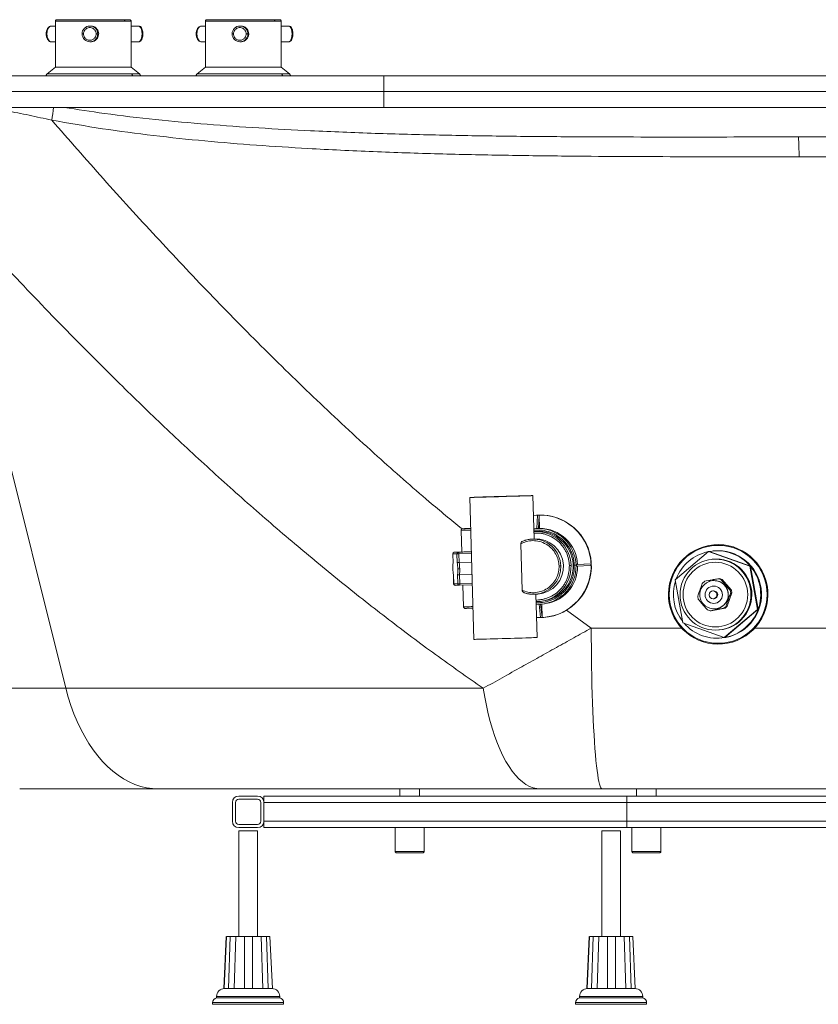
# Paper-space layout 'Trasera' of a CAD drawing. Units: millimetres. Extents: x -335 to 1555, y 101 to 908.
# Drawn here: x 0 to 506, y 104 to 728 of the extents above; entities that cross this region are included whole.
import ezdxf

# ---------------------------------------------------------------- set-up
doc = ezdxf.new("R2010")
doc.units = ezdxf.units.MM

psp = doc.layouts.new('Trasera')

# ---------------------------------------------------------------- linework, layer by layer
at = {"color": 7, "linetype": 'Continuous', "lineweight": 15}
for p, q in [((22.18, 726.75), (22.18, 697.75)), ((70.18, 697.75), (70.18, 726.75)), ((117.25, 726.75), (117.25, 697.75)), ((165.25, 697.75), (165.25, 726.75)), ((22.18, 723.75), (19.58, 723.75)), ((44.6, 723.75), (44.07, 723.75)), ((74.89, 723.75), (70.18, 723.75)), ((117.25, 723.75), (114.65, 723.75)), ((139.67, 723.75), (139.14, 723.75)), ((169.96, 723.75), (165.25, 723.75)), ((19.58, 713.75), (22.18, 713.75)), ((44.07, 713.75), (44.6, 713.75)), ((70.18, 713.75), (74.89, 713.75)), ((114.65, 713.75), (117.25, 713.75)), ((139.14, 713.75), (139.67, 713.75)), ((165.25, 713.75), (169.96, 713.75)), ((22.18, 697.75), (16.9, 693.35)), ((22.18, 697.75), (66.13, 697.75)), ((66.13, 697.75), (70.18, 697.75)), ((75.46, 693.35), (70.18, 697.75)), ((117.25, 697.75), (111.97, 693.35)), ((117.25, 697.75), (161.2, 697.75)), ((161.2, 697.75), (165.25, 697.75)), ((170.53, 693.35), (165.25, 697.75)), ((-195.59, 692.17), (230.32, 692.17)), ((230.32, 682.17), (230.32, 692.17)), ((230.32, 692.17), (563.87, 692.17)), ((230.32, 682.17), (230.32, 672.17)), ((990.32, 682.17), (230.32, 682.17)), ((230.32, 672.17), (-334.68, 672.17)), ((990.32, 672.17), (230.32, 672.17)), ((28.86, 303.96), (-48.76, 614.18)), ((284.78, 424.92), (287.41, 334.96)), ((325.56, 398.6), (324.76, 426.09)), ((327.33, 413.76), (327.11, 413.74)), ((327.72, 413.71), (327.27, 405.24)), ((328.72, 413.74), (327.72, 413.71)), ((328.72, 413.74), (328.27, 405.27)), ((328.72, 413.74), (328.96, 405.31)), ((279.34, 404.06), (279.75, 390.32)), ((284.82, 405.23), (285.35, 405.25)), ((326.66, 403.44), (325.43, 403.36)), ((325.61, 403.32), (325.43, 403.3)), ((326.3, 403.4), (325.61, 403.32)), ((327.27, 405.24), (326.63, 405.19)), ((328.96, 405.31), (328.27, 405.26)), ((317.98, 366.06), (317.12, 395.58)), ((319.5, 397.6), (317.95, 396.92)), ((324.57, 398.55), (323.86, 398.51)), ((325.57, 398.61), (325.56, 398.61)), ((274, 389.16), (274.17, 383.33)), ((276.62, 389.21), (274.03, 389.16)), ((274.03, 389.16), (274.2, 383.34)), ((274.97, 390.19), (279.75, 390.33)), ((277.56, 390.24), (274.97, 390.19)), ((276.79, 383.39), (276.62, 389.21)), ((277.52, 389.23), (277.83, 389.24)), ((285.79, 390.48), (277.56, 390.24)), ((278, 383.72), (277.83, 389.24)), ((436.08, 390.65), (414.94, 372.76)), ((436.08, 390.65), (436.5, 390.69)), ((462.13, 381.26), (436.08, 390.65)), ((462.56, 381.3), (436.5, 390.69)), ((439.39, 391.06), (438.88, 391.01)), ((274.17, 383.43), (274.2, 383.34)), ((277.68, 383.69), (278, 383.72)), ((285.98, 383.96), (278, 383.72)), ((361.48, 382.75), (352.38, 382.46)), ((352.38, 382.46), (353.07, 382.5)), ((361.51, 381.75), (352.41, 381.46)), ((353.07, 382.5), (361.48, 382.75)), ((361.48, 382.75), (361.51, 381.75)), ((438.93, 385.78), (438.41, 385.73)), ((462.56, 381.3), (462.13, 381.26)), ((467.05, 353.99), (462.13, 381.26)), ((467.47, 354.03), (462.56, 381.3)), ((274.38, 375.99), (274.55, 370.17)), ((274.41, 375.99), (274.39, 375.89)), ((274.41, 375.99), (274.58, 370.17)), ((277.18, 370.22), (277.01, 376.04)), ((278.23, 375.78), (286.21, 376.01)), ((278.39, 370.25), (278.23, 375.78)), ((274.58, 370.17), (277.18, 370.22)), ((275.58, 369.2), (278.18, 369.25)), ((278.18, 369.25), (286.4, 369.49)), ((280.36, 369.31), (280.76, 355.58)), ((414.94, 372.76), (419.85, 345.48)), ((433.49, 371.75), (432.18, 370.62)), ((437.49, 371.97), (436.34, 371.66)), ((437.34, 372.49), (436.36, 371.65)), ((438.29, 372.67), (437.34, 372.49)), ((439.5, 372.24), (438.29, 372.67)), ((438.76, 372.21), (438.69, 372.2)), ((443.02, 373.49), (442.3, 373.42)), ((442.3, 373.42), (443.93, 372.85)), ((443.02, 373.49), (444.65, 372.91)), ((443.93, 372.85), (444.65, 372.91)), ((450.5, 366.12), (444.65, 372.91)), ((446.46, 369.81), (445.24, 370.23)), ((447.09, 369.07), (446.46, 369.81)), ((447.33, 367.81), (447.09, 369.07)), ((322.45, 363.84), (326.07, 363.58)), ((326.07, 363.58), (327.79, 363.68)), ((327.39, 336.13), (326.59, 363.61)), ((429.22, 362.16), (429.54, 360.45)), ((430.78, 366.84), (430.46, 365.92)), ((439.14, 365.71), (438.67, 365.67)), ((447.86, 355.95), (450.82, 364.41)), ((450.5, 366.12), (449.78, 366.05)), ((449.78, 366.05), (450.1, 364.35)), ((450.1, 364.35), (450.82, 364.41)), ((450.5, 366.12), (450.82, 364.41)), ((328.16, 358.95), (329.48, 359.03)), ((329.62, 348.87), (328.68, 357.25)), ((329.66, 357.29), (330.68, 357.36)), ((330.61, 348.9), (329.67, 357.29)), ((330.37, 357.33), (330.61, 348.9)), ((432.07, 357.42), (432.7, 356.68)), ((439.13, 360.69), (439.6, 360.74)), ((447.14, 355.88), (445.83, 354.75)), ((447.86, 355.95), (446.55, 354.82)), ((447.86, 355.95), (447.14, 355.88)), ((447.4, 358.81), (448.38, 359.65)), ((448.38, 359.65), (448.7, 360.57)), ((448.7, 360.57), (448.46, 361.83)), ((437.03, 353.08), (435.39, 353.66)), ((437.74, 353.15), (437.03, 353.08)), ((437.74, 353.15), (446.55, 354.82)), ((440.34, 354.28), (440.4, 354.28)), ((440.87, 353.82), (441.82, 354)), ((441.82, 354), (442.79, 354.84)), ((445.83, 354.75), (446.55, 354.82)), ((445.9, 336.1), (467.05, 353.99)), ((446.32, 336.14), (467.47, 354.03)), ((467.47, 354.03), (467.05, 353.99)), ((329.62, 348.87), (330.61, 348.9)), ((331.22, 348.87), (331.44, 348.89)), ((419.85, 345.48), (445.9, 336.1)), ((442.52, 340.92), (443.05, 340.97)), ((327.34, 336.13), (327.39, 336.13)), ((443.95, 335.82), (444.45, 335.86)), ((447.07, 336.23), (444.45, 335.86)), ((446.32, 336.14), (445.9, 336.1)), ((293.33, 303.96), (28.86, 303.96)), ((-0.42, 240.17), (87.43, 240.17)), ((87.43, 240.17), (329.47, 240.17)), ((240.44, 240.17), (240.44, 235.65)), ((252.94, 235.65), (252.94, 240.17)), ((368.65, 240.17), (851.99, 240.17)), ((390.44, 240.17), (390.44, 235.65)), ((402.94, 235.65), (402.94, 240.17)), ((134.33, 231.65), (134.33, 219.65)), ((136.33, 231.65), (136.33, 219.65)), ((150.33, 235.65), (138.33, 235.65)), ((150.33, 233.65), (138.33, 233.65)), ((152.33, 219.65), (152.33, 231.65)), ((154.33, 235.65), (384.33, 235.65)), ((154.33, 231.65), (154.33, 235.65)), ((154.33, 231.65), (384.33, 231.65)), ((154.33, 219.65), (154.33, 231.65)), ((384.33, 235.65), (540.44, 235.65)), ((384.33, 235.65), (384.33, 231.65)), ((384.33, 231.65), (384.33, 219.65)), ((154.33, 219.65), (384.33, 219.65)), ((154.33, 215.65), (154.33, 219.65)), ((384.33, 219.65), (384.33, 215.65)), ((138.33, 217.65), (150.33, 217.65)), ((138.33, 215.65), (150.33, 215.65)), ((138.33, 213.65), (138.33, 146.65)), ((150.33, 213.65), (138.33, 213.65)), ((150.33, 146.65), (150.33, 213.65)), ((154.33, 215.65), (384.33, 215.65)), ((237.54, 215.65), (237.54, 200.57)), ((255.84, 200.57), (255.84, 215.65)), ((368.33, 213.65), (368.33, 146.65)), ((380.33, 213.65), (368.33, 213.65)), ((380.33, 146.65), (380.33, 213.65)), ((384.33, 215.65), (537.54, 215.65)), ((387.54, 215.65), (387.54, 200.57)), ((405.84, 200.57), (405.84, 215.65)), ((255.84, 200.57), (237.54, 200.57)), ((405.84, 200.57), (387.54, 200.57)), ((130.51, 146.65), (129, 113.65)), ((129.08, 113.65), (130.6, 146.65)), ((132.97, 146.65), (131.88, 113.65)), ((135.49, 113.65), (136.57, 146.65)), ((142.08, 146.65), (142.05, 113.65)), ((147.08, 113.65), (147.08, 146.65)), ((152.51, 146.65), (153.56, 113.65)), ((157.06, 113.65), (155.98, 146.65)), ((158.15, 146.65), (159.66, 113.65)), ((360.51, 146.65), (359, 113.65)), ((359.08, 113.65), (360.6, 146.65)), ((362.97, 146.65), (361.88, 113.65)), ((365.49, 113.65), (366.57, 146.65)), ((372.08, 146.65), (372.05, 113.65)), ((377.08, 113.65), (377.08, 146.65)), ((382.51, 146.65), (383.56, 113.65)), ((387.06, 113.65), (385.98, 146.65)), ((388.15, 146.65), (389.66, 113.65)), ((129.08, 113.62), (131.89, 113.62)), ((131.91, 113.62), (132.78, 113.65)), ((132.78, 113.65), (135.15, 113.65)), ((135.15, 113.65), (135.5, 113.62)), ((135.5, 113.62), (142.08, 113.62)), ((142.08, 113.62), (142.93, 113.65)), ((142.93, 113.65), (146.23, 113.65)), ((146.23, 113.65), (147.08, 113.62)), ((147.09, 113.62), (153.58, 113.62)), ((153.57, 113.62), (153.9, 113.65)), ((153.9, 113.65), (156.19, 113.65)), ((156.2, 113.65), (157.04, 113.62)), ((157.07, 113.62), (159.67, 113.62)), ((359.08, 113.62), (361.89, 113.62)), ((361.91, 113.62), (362.78, 113.65)), ((362.78, 113.65), (365.15, 113.65)), ((365.15, 113.65), (365.5, 113.62)), ((365.5, 113.62), (372.08, 113.62)), ((372.08, 113.62), (372.93, 113.65)), ((372.93, 113.65), (376.23, 113.65)), ((376.23, 113.65), (377.08, 113.62)), ((377.09, 113.62), (383.58, 113.62)), ((383.57, 113.62), (383.9, 113.65)), ((383.9, 113.65), (386.19, 113.65)), ((386.2, 113.65), (387.04, 113.62)), ((387.07, 113.62), (389.67, 113.62)), ((124.33, 108.65), (124.33, 107.65)), ((164.33, 107.65), (124.33, 107.65)), ((164.33, 107.65), (164.33, 108.65)), ((354.33, 108.65), (354.33, 107.65)), ((394.33, 107.65), (354.33, 107.65)), ((394.33, 107.65), (394.33, 108.65)), ((121.83, 104.69), (121.83, 103.65)), ((166.83, 103.65), (121.83, 103.65)), ((166.83, 103.65), (166.83, 104.69)), ((351.83, 104.69), (351.83, 103.65)), ((396.83, 103.65), (351.83, 103.65)), ((396.83, 103.65), (396.83, 104.69))]:
    psp.add_line(p, q, dxfattribs=at)
at = {"color": 8, "linetype": 'Continuous', "lineweight": 15}
for p, q in [((22.18, 726.75), (66.13, 726.75)), ((66.13, 726.75), (70.18, 726.75)), ((117.25, 726.75), (161.2, 726.75)), ((161.2, 726.75), (165.25, 726.75)), ((70.52, 693.35), (16.9, 693.35)), ((75.46, 693.35), (70.52, 693.35)), ((165.59, 693.35), (111.97, 693.35)), ((170.53, 693.35), (165.59, 693.35)), ((230.32, 682.17), (-334.68, 682.17)), ((285.04, 405.24), (285.35, 405.25)), ((277.83, 389.24), (285.81, 389.48)), ((286.37, 370.49), (278.39, 370.25)), ((430.46, 365.92), (430.67, 364.83)), ((431.64, 367.58), (430.78, 366.84)), ((431.86, 358.52), (432.07, 357.42)), ((432.7, 356.68), (433.79, 356.3)), ((361.74, 342.17), (346.06, 353.47)), ((439.67, 354.24), (440.87, 353.82)), ((418.92, 342.17), (361.74, 342.17)), ((858.9, 342.17), (465.26, 342.17)), ((28.86, 303.96), (-94.99, 303.96)), ((384.33, 231.65), (534.19, 231.65)), ((384.33, 219.65), (537.54, 219.65)), ((164.33, 108.65), (124.33, 108.65)), ((394.33, 108.65), (354.33, 108.65)), ((166.83, 104.69), (121.83, 104.69)), ((396.83, 104.69), (351.83, 104.69))]:
    psp.add_line(p, q, dxfattribs=at)
at = {"color": 8, "linetype": 'Continuous', "lineweight": 15, "flags": 128}
for points in [[(16.8, 718.75), (16.91, 720.16), (17.24, 721.45), (17.76, 722.53), (18.43, 723.3), (19.19, 723.7), (19.58, 723.75)], [(74.89, 723.75), (75.2, 723.7), (75.8, 723.3), (76.33, 722.53), (76.75, 721.45), (77.01, 720.16), (77.1, 718.75)], [(77.1, 718.75), (77.01, 717.34), (76.75, 716.05), (76.33, 714.97), (75.8, 714.2), (75.2, 713.8), (74.89, 713.75)], [(111.87, 718.75), (111.98, 720.16), (112.31, 721.45), (112.83, 722.53), (113.5, 723.3), (114.25, 723.7), (114.65, 723.75)], [(169.96, 723.75), (170.27, 723.7), (170.87, 723.3), (171.4, 722.53), (171.81, 721.45), (172.08, 720.16), (172.17, 718.75)], [(172.17, 718.75), (172.08, 717.34), (171.81, 716.05), (171.4, 714.97), (170.87, 714.2), (170.27, 713.8), (169.96, 713.75)], [(280.76, 355.58), (280.85, 355.59), (281.28, 355.59), (282.04, 355.61), (283.06, 355.64), (284.28, 355.68), (285.63, 355.71), (286.8, 355.75)]]:
    psp.add_lwpolyline(points, dxfattribs=at)
at = {"color": 7, "linetype": 'Continuous', "lineweight": 15, "flags": 128}
for points in [[(19.58, 713.75), (19.19, 713.8), (18.43, 714.2), (17.76, 714.97), (17.24, 716.05), (16.91, 717.34), (16.8, 718.75)], [(114.65, 713.75), (114.25, 713.8), (113.5, 714.2), (112.83, 714.97), (112.31, 716.05), (111.98, 717.34), (111.87, 718.75)], [(324.71, 426.09), (324.33, 426.07), (323.61, 426.04), (322.55, 426.01), (321.18, 425.96), (319.51, 425.91), (317.58, 425.85), (315.42, 425.78), (313.07, 425.71), (310.57, 425.63), (307.97, 425.55), (305.31, 425.48), (302.64, 425.4), (300.01, 425.32), (297.47, 425.25), (295.05, 425.18), (292.81, 425.12), (290.78, 425.06), (289, 425.02), (287.5, 424.98), (286.32, 424.95), (285.46, 424.93), (284.94, 424.92), (284.78, 424.93), (284.97, 424.94), (285.52, 424.96), (286.41, 424.99), (287.63, 425.03), (289.16, 425.08), (290.96, 425.14), (293.01, 425.21), (295.27, 425.28), (297.7, 425.35), (300.26, 425.43), (302.9, 425.5), (305.56, 425.58), (308.22, 425.66), (310.81, 425.73), (313.3, 425.8), (315.63, 425.87), (317.77, 425.93), (319.68, 425.98), (321.32, 426.02), (322.67, 426.05), (323.7, 426.08), (324.39, 426.09), (324.72, 426.1), (324.71, 426.09)], [(321.47, 425.99), (321.11, 425.98), (320.41, 425.95), (319.37, 425.92), (318.02, 425.87), (316.39, 425.82), (314.51, 425.76), (312.42, 425.7), (310.17, 425.63), (307.81, 425.56), (305.38, 425.49), (302.94, 425.41), (300.53, 425.35), (298.22, 425.28), (296.05, 425.22), (294.06, 425.16), (292.3, 425.12), (290.8, 425.08), (289.61, 425.05), (288.74, 425.03), (288.2, 425.02), (288.03, 425.02), (288.21, 425.03), (288.74, 425.05), (289.61, 425.08), (290.81, 425.12), (292.3, 425.17), (294.06, 425.23), (296.05, 425.29), (298.22, 425.36), (300.54, 425.43), (302.94, 425.5), (305.38, 425.57), (307.81, 425.64), (310.18, 425.71), (312.43, 425.77), (314.51, 425.83), (316.39, 425.88), (318.02, 425.92), (319.37, 425.96), (320.41, 425.98), (321.11, 426), (321.47, 426), (321.47, 425.99)], [(285.35, 405.23), (284.88, 405.22), (283.74, 405.18), (282.68, 405.15), (281.82, 405.13), (281.26, 405.12), (281.06, 405.11), (281.24, 405.12), (281.78, 405.14), (282.62, 405.17), (283.67, 405.2), (284.82, 405.23), (284.82, 405.23)], [(325.38, 405.08), (325.85, 405.13), (326.62, 405.19)], [(285.79, 390.48), (284.61, 390.45), (283.27, 390.41), (282.04, 390.38), (281.02, 390.35), (280.27, 390.33), (279.84, 390.32), (279.75, 390.32)], [(438.76, 372.21), (439.1, 372.23), (439.5, 372.24)], [(326.72, 359.02), (327.65, 358.99), (328.42, 358.97)], [(326.73, 358.9), (327.61, 358.92), (328.16, 358.95)], [(326.77, 357.28), (327.25, 357.26), (329.66, 357.29)], [(361.74, 342.17), (361.75, 336.01), (361.79, 329.88), (361.85, 323.79), (361.94, 317.76), (362.05, 311.83), (362.19, 306), (362.35, 300.31), (362.53, 294.77), (362.74, 289.4), (362.96, 284.23), (363.21, 279.27), (363.48, 274.53), (363.77, 270.05), (364.07, 265.82), (364.39, 261.88), (364.73, 258.23), (365.08, 254.88), (365.44, 251.86), (365.82, 249.16), (366.2, 246.8), (366.6, 244.79), (367, 243.14), (367.41, 241.84), (367.82, 240.92), (368.24, 240.36), (368.65, 240.17)], [(287.41, 334.96), (287.57, 334.96), (288.09, 334.97), (288.95, 334.99), (290.13, 335.02), (291.63, 335.06), (293.41, 335.1), (295.44, 335.16), (297.68, 335.22), (300.1, 335.29), (302.64, 335.36), (305.27, 335.44), (307.94, 335.51), (310.6, 335.59), (313.2, 335.67), (315.7, 335.75), (318.05, 335.82), (320.21, 335.88), (322.14, 335.95), (323.81, 336), (325.18, 336.05), (326.24, 336.08), (326.96, 336.11), (327.34, 336.13)], [(87.43, 240.17), (83.68, 240.35), (79.95, 240.89), (76.24, 241.78), (72.58, 243.03), (68.96, 244.63), (65.41, 246.57), (61.94, 248.85), (58.56, 251.45), (55.28, 254.38), (52.11, 257.61), (49.06, 261.14), (46.16, 264.96), (43.39, 269.05), (40.78, 273.39), (38.34, 277.98), (36.07, 282.8), (33.98, 287.82), (32.08, 293.03), (30.37, 298.42), (28.86, 303.96)], [(293.33, 303.96), (294.26, 298.42), (295.31, 293.03), (296.48, 287.82), (297.77, 282.8), (299.18, 277.98), (300.68, 273.39), (302.29, 269.05), (304, 264.96), (305.79, 261.14), (307.67, 257.61), (309.63, 254.38), (311.65, 251.45), (313.74, 248.85), (315.88, 246.57), (318.07, 244.63), (320.3, 243.03), (322.57, 241.78), (324.85, 240.89), (327.16, 240.35), (329.47, 240.17)]]:
    psp.add_lwpolyline(points, dxfattribs=at)
at = {"color": 7, "linetype": 'Continuous', "lineweight": 15}
for centre, radius in [((442.13, 363.5), 31.02), ((440.46, 363.31), 22.49), ((440.38, 363.33), 20.49), ((439.37, 363.22), 5.5), ((438.9, 363.18), 2.5)]:
    psp.add_circle(centre, radius, dxfattribs=at)
for centre, radius, start, end in [((44.08, 718.76), 4.99, 90.07471, 180.06891), ((44.08, 718.74), 4.99, 179.93008, 271.77202), ((139.15, 718.76), 4.99, 90.07512, 180.06815), ((139.15, 718.74), 4.99, 179.93083, 271.77159), ((327.33, 642.92), 166.05, 359.2948, 3.64235), ((329.11, 381.31), 32.49, 266.31597, 97.03323), ((329.32, 381.32), 32.5, 273.74297, 93.5033), ((328.02, 381.23), 22.25, 273.73892, 93.50737), ((329.13, 381.33), 23.97, 2.79325, 90.39174), ((324.96, 381.13), 17.41, 93.62384, 112.55596), ((326.65, 381.15), 17.5, 273.73963, 93.50666), ((442.17, 363.49), 31.54, 100.75756, 280.67795), ((442.13, 363.48), 31.54, 280.75756, 100.67795), ((275, 389.19), 1, 91.71031, 181.67461), ((275.01, 389.2), 0.986, 92.59458, 182.51916), ((277.61, 389.25), 0.986, 92.59145, 182.52271), ((273.01, 538.8), 149.63, 271.38272, 271.7262), ((276.6, 389.44), 1.25, 350.80271, 39.70222), ((441.42, 363.44), 27.69, 101.2486, 159.22286), ((441.41, 363.45), 27.68, 40.17543, 100.20819), ((441.9, 363.46), 27.71, 280.76115, 95.20142), ((251.24, 379.07), 27.16, 1.43468, 9.84835), ((329.14, 381.27), 23.96, 273.69402, 0.55862), ((440.98, 363.37), 22.5, 275.28382, 95.20581), ((441.37, 363.41), 27.73, 340.23169, 40.18254), ((251.36, 378.85), 27.05, 353.48377, 1.92097), ((275.55, 370.2), 1, 181.67461, 271.10125), ((275.57, 370.18), 0.985, 180.81555, 270.83801), ((272.31, 567.43), 197.27, 271.4125, 271.76462), ((278.16, 370.23), 0.985, 180.81796, 270.83516), ((277.19, 369.98), 1.23, 323.316, 12.747), ((441.46, 363.42), 27.73, 162.02626, 218.38802), ((439.52, 363.24), 8.99, 110.63433, 100.73301), ((439.57, 363.25), 9, 30.46888, 50.92786), ((324.97, 380.95), 17.41, 250.77366, 273.6218), ((439.37, 363.23), 2.5, 275.28035, 95.20923), ((439.57, 363.24), 9, 330.51558, 350.96849), ((439.58, 363.23), 8.98, 275.2446, 290.96888), ((441.41, 363.39), 27.69, 280.22763, 340.24379), ((441.42, 363.38), 27.68, 220.92616, 280.20841), ((138.33, 231.65), 4, 90, 180), ((138.33, 231.65), 2, 90, 180), ((150.33, 231.65), 4, 0, 90), ((150.33, 231.65), 2, 0, 90), ((138.33, 219.65), 4, 180, 270), ((138.33, 219.65), 2, 180, 270), ((150.33, 219.65), 2, 270, 0), ((150.33, 219.65), 4, 270, 0), ((129.33, 108.65), 5, 90, 180), ((159.33, 108.65), 5, 0, 88.04487), ((359.33, 108.65), 5, 90, 180), ((389.33, 108.65), 5, 0, 88.04487), ((124.83, 104.69), 3, 99.59407, 180), ((163.83, 104.69), 3, 0, 80.40593), ((354.83, 104.69), 3, 99.59407, 180), ((393.83, 104.69), 3, 0, 80.40593)]:
    psp.add_arc(centre, radius, start, end, dxfattribs=at)
at = {"color": 8, "linetype": 'Continuous', "lineweight": 15}
for centre, radius, start, end in [((44.07, 718.76), 4.99, 359.93258, 89.96214), ((44.07, 718.74), 4.99, 271.88534, 0.06569), ((139.14, 718.76), 4.99, 359.93182, 89.96255), ((139.14, 718.74), 4.99, 271.88492, 0.06646), ((-44.14, 675.99), 65.15, 349.43105, 356.64573), ((270.06, 861.26), 457.29, 271.16466, 271.91989), ((326.72, 381.18), 22.22, 1.59393, 93.54456), ((328.11, 381.27), 23.97, 1.5966, 93.55178), ((324.94, 381.06), 17.48, 1.60203, 93.53646), ((274.01, 389.54), 0.382, 268.28754, 272.74582), ((324.95, 381.01), 17.47, 273.68439, 1.76216), ((326.73, 381.12), 22.22, 273.69557, 1.75097), ((328.12, 381.2), 23.96, 273.69907, 1.75252), ((274.56, 370.78), 0.611, 269.11952, 271.91281)]:
    psp.add_arc(centre, radius, start, end, dxfattribs=at)
at = {"color": 7, "linetype": 'Continuous', "lineweight": 15}
for centre, major_axis, ratio, start_param, end_param in [((326.49, 381.14), (16.93, 18.41), 0.920825, 0.710635, 0.752289), ((326.49, 381.14), (25.89, 1.2), 0.92603, 6.246558, 6.288213), ((430.86, 366.85), (1.32, 3.78), 0.019277, 0.00879, 1.579586), ((437.42, 372.5), (3.93, 0.74), 0.002025, 1.591899, 3.162695), ((438.37, 372.68), (3.93, 0.74), 0.002025, 0.021102, 1.591899), ((446.54, 369.82), (-2.61, 3.03), 0.017258, 6.270891, 7.841688), ((447.17, 369.08), (-2.61, 3.03), 0.017258, 1.558502, 3.129299), ((430.54, 365.93), (1.32, 3.78), 0.019277, 1.579586, 3.150383), ((448.78, 360.57), (1.32, 3.78), 0.019277, 0.00879, 1.579586), ((432.15, 357.42), (-2.61, 3.03), 0.017258, 6.270891, 7.841688), ((432.79, 356.69), (-2.61, 3.03), 0.017258, 1.558502, 3.129299), ((448.46, 359.66), (1.32, 3.78), 0.019277, 1.579586, 3.150383), ((440.95, 353.83), (3.93, 0.74), 0.002025, 1.591899, 3.162695), ((441.91, 354.01), (3.93, 0.74), 0.002025, 0.021102, 1.591899)]:
    psp.add_ellipse(centre, major_axis=major_axis, ratio=ratio, start_param=start_param, end_param=end_param, dxfattribs=at)
for points, knots in [([(23.21, 727.75), (23.08, 727.74), (22.82, 727.71), (22.46, 727.48), (22.22, 727.13), (22.19, 726.87), (22.18, 726.75)], [0, 0, 0, 0, 0.243289, 0.49915, 0.755474, 1, 1, 1, 1]), ([(65.3, 727.75), (64.7, 727.75), (63.42, 727.75), (60.9, 727.75), (57.69, 727.75), (54.46, 727.75), (51.52, 727.75), (49.09, 727.75), (46.52, 727.75), (43.86, 727.75), (41.16, 727.75), (38.46, 727.75), (35.84, 727.75), (33.36, 727.75), (31.08, 727.75), (29.05, 727.75), (27.3, 727.75), (25.87, 727.75), (24.75, 727.75), (23.94, 727.75), (23.41, 727.75), (23.28, 727.75), (23.21, 727.75)], [0, 0, 0, 0, 0.053294, 0.113589, 0.181529, 0.257489, 0.298521, 0.341475, 0.386227, 0.432594, 0.480342, 0.529178, 0.578768, 0.628745, 0.678721, 0.728311, 0.777147, 0.824894, 0.871262, 0.916013, 0.958968, 1, 1, 1, 1]), ([(66.13, 726.75), (66.11, 726.89), (66.08, 727.19), (65.86, 727.52), (65.58, 727.72), (65.39, 727.74), (65.3, 727.75)], [0, 0, 0, 0, 0.2702604, 0.562427, 0.7897219, 1, 1, 1, 1]), ([(69.15, 727.75), (69.15, 727.75), (69.15, 727.75), (68.24, 727.75), (66.97, 727.75), (65.83, 727.75), (65.3, 727.75)], [0, 0, 0, 0, 0.295, 0.558859, 0.793026, 1, 1, 1, 1]), ([(70.18, 726.75), (70.17, 726.87), (70.14, 727.13), (69.9, 727.48), (69.54, 727.71), (69.28, 727.74), (69.15, 727.75)], [0, 0, 0, 0, 0.244538, 0.500858, 0.756701, 1, 1, 1, 1]), ([(118.28, 727.75), (118.15, 727.74), (117.89, 727.71), (117.53, 727.48), (117.29, 727.13), (117.26, 726.87), (117.25, 726.75)], [0, 0, 0, 0, 0.243309, 0.49915, 0.755474, 1, 1, 1, 1]), ([(160.37, 727.75), (159.77, 727.75), (158.49, 727.75), (155.97, 727.75), (152.76, 727.75), (149.53, 727.75), (146.59, 727.75), (144.16, 727.75), (141.59, 727.75), (138.93, 727.75), (136.22, 727.75), (133.53, 727.75), (130.91, 727.75), (128.43, 727.75), (126.15, 727.75), (124.12, 727.75), (122.37, 727.75), (120.94, 727.75), (119.82, 727.75), (119.01, 727.75), (118.48, 727.75), (118.35, 727.75), (118.28, 727.75)], [0, 0, 0, 0, 0.053294, 0.113589, 0.181529, 0.257489, 0.298521, 0.341476, 0.386227, 0.432595, 0.480342, 0.529177, 0.578768, 0.628745, 0.678721, 0.728311, 0.777147, 0.824894, 0.871262, 0.916013, 0.958968, 1, 1, 1, 1]), ([(161.2, 726.75), (161.18, 726.89), (161.15, 727.19), (160.93, 727.52), (160.65, 727.72), (160.46, 727.74), (160.37, 727.75)], [0, 0, 0, 0, 0.27026, 0.562428, 0.789742, 1, 1, 1, 1]), ([(164.22, 727.75), (164.22, 727.75), (164.22, 727.75), (163.31, 727.75), (162.04, 727.75), (160.9, 727.75), (160.37, 727.75)], [0, 0, 0, 0, 0.295001, 0.55886, 0.793023, 1, 1, 1, 1]), ([(165.25, 726.75), (165.24, 726.87), (165.21, 727.13), (164.97, 727.48), (164.61, 727.71), (164.35, 727.74), (164.22, 727.75)], [0, 0, 0, 0, 0.244526, 0.500851, 0.756702, 1, 1, 1, 1]), ([(19.58, 723.75), (19.23, 723.7), (18.65, 723.62), (17.95, 723.11), (17.39, 722.49), (16.93, 721.66), (16.59, 720.7), (16.39, 719.71), (16.37, 719.06), (16.36, 718.75)], [0, 0, 0, 0, 0.196141, 0.321618, 0.459131, 0.602176, 0.743772, 0.877801, 1, 1, 1, 1]), ([(16.36, 718.75), (16.39, 718.21), (16.44, 717.37), (16.75, 716.28), (17.12, 715.45), (17.62, 714.72), (18.22, 714.17), (18.89, 713.81), (19.35, 713.77), (19.58, 713.75)], [0, 0, 0, 0, 0.2091063, 0.3302404, 0.4602947, 0.5963649, 0.7345709, 0.8705176, 1, 1, 1, 1]), ([(40.02, 718.75), (39.88, 718.75), (39.58, 718.75), (39.27, 718.75), (39.09, 718.75), (39.09, 718.75), (39.08, 718.75)], [0, 0, 0, 0, 0.27026, 0.562438, 0.789729, 1, 1, 1, 1]), ([(40.02, 718.75), (40.05, 719.13), (40.12, 719.98), (40.66, 721.02), (41.38, 721.8), (42.13, 722.32), (43.02, 722.67), (44.01, 722.79), (44.99, 722.67), (45.89, 722.32), (46.64, 721.8), (47.36, 721.02), (47.9, 719.98), (47.97, 719.13), (48, 718.75)], [0, 0, 0, 0, 0.090319, 0.204563, 0.27142, 0.343938, 0.420784, 0.500002, 0.579215, 0.656065, 0.72858, 0.795437, 0.909681, 1, 1, 1, 1]), ([(48, 718.75), (47.97, 718.37), (47.9, 717.51), (47.36, 716.48), (46.64, 715.7), (45.89, 715.18), (44.99, 714.83), (44.01, 714.71), (43.02, 714.83), (42.13, 715.18), (41.38, 715.7), (40.66, 716.48), (40.12, 717.51), (40.05, 718.37), (40.02, 718.75)], [0, 0, 0, 0, 0.090319, 0.204563, 0.27142, 0.343935, 0.420785, 0.499998, 0.579216, 0.656061, 0.72858, 0.795437, 0.909681, 1, 1, 1, 1]), ([(44.6, 713.81), (44.78, 713.79), (45.5, 713.72), (46.76, 714.16), (48.15, 715.08), (49.17, 716.46), (49.57, 717.76), (49.66, 719.09), (49.43, 720.42), (48.62, 721.9), (47.35, 723.03), (45.93, 723.68), (44.98, 723.69), (44.6, 723.69)], [0, 0, 0, 0, 0.033458, 0.138439, 0.244144, 0.351844, 0.459787, 0.500014, 0.605787, 0.711504, 0.818675, 0.926843, 1, 1, 1, 1]), ([(49.06, 718.75), (49.04, 718.75), (48.98, 718.75), (48.69, 718.75), (48.34, 718.75), (48.11, 718.75), (48, 718.75)], [0, 0, 0, 0, 0.270263, 0.562434, 0.789735, 1, 1, 1, 1]), ([(77.65, 718.75), (77.64, 719.18), (77.62, 719.83), (77.42, 720.97), (77.06, 722.12), (76.47, 723.01), (75.74, 723.61), (75.22, 723.69), (74.89, 723.75)], [0, 0, 0, 0, 0.173054, 0.262504, 0.487252, 0.71638, 0.817102, 1, 1, 1, 1]), ([(74.89, 713.75), (75.19, 713.8), (75.71, 713.88), (76.41, 714.43), (77.01, 715.28), (77.39, 716.4), (77.56, 717.32), (77.64, 718), (77.65, 718.44), (77.65, 718.75)], [0, 0, 0, 0, 0.165353, 0.284531, 0.48074, 0.717997, 0.820595, 0.876811, 1, 1, 1, 1]), ([(114.65, 723.75), (114.3, 723.7), (113.72, 723.62), (113.02, 723.11), (112.46, 722.49), (112, 721.66), (111.66, 720.7), (111.46, 719.71), (111.44, 719.06), (111.43, 718.75)], [0, 0, 0, 0, 0.196144, 0.321619, 0.459129, 0.602176, 0.743772, 0.877801, 1, 1, 1, 1]), ([(111.43, 718.75), (111.46, 718.21), (111.51, 717.37), (111.82, 716.28), (112.19, 715.45), (112.69, 714.72), (113.29, 714.17), (113.96, 713.81), (114.42, 713.77), (114.65, 713.75)], [0, 0, 0, 0, 0.209107, 0.330242, 0.460293, 0.596367, 0.734571, 0.870517, 1, 1, 1, 1]), ([(135.08, 718.75), (134.94, 718.75), (134.65, 718.75), (134.34, 718.75), (134.16, 718.75), (134.16, 718.75), (134.15, 718.75)], [0, 0, 0, 0, 0.270262, 0.562407, 0.789734, 1, 1, 1, 1]), ([(135.08, 718.75), (135.12, 719.13), (135.19, 719.98), (135.73, 721.02), (136.45, 721.8), (137.2, 722.32), (138.09, 722.67), (139.08, 722.79), (140.06, 722.67), (140.96, 722.32), (141.7, 721.8), (142.42, 721.02), (142.97, 719.98), (143.04, 719.13), (143.07, 718.75)], [0, 0, 0, 0, 0.090318, 0.204562, 0.271419, 0.343936, 0.420785, 0.499999, 0.579214, 0.656064, 0.72858, 0.795438, 0.909682, 1, 1, 1, 1]), ([(143.07, 718.75), (143.04, 718.37), (142.97, 717.51), (142.42, 716.48), (141.7, 715.7), (140.96, 715.18), (140.06, 714.83), (139.08, 714.71), (138.09, 714.83), (137.2, 715.18), (136.45, 715.7), (135.73, 716.48), (135.19, 717.51), (135.12, 718.37), (135.08, 718.75)], [0, 0, 0, 0, 0.090318, 0.204562, 0.27142, 0.343936, 0.420786, 0.500001, 0.579215, 0.656064, 0.728581, 0.795438, 0.909682, 1, 1, 1, 1]), ([(139.67, 713.81), (139.85, 713.79), (140.57, 713.72), (141.83, 714.16), (143.22, 715.08), (144.24, 716.46), (144.64, 717.76), (144.73, 719.09), (144.5, 720.42), (143.69, 721.9), (142.42, 723.03), (141, 723.68), (140.05, 723.69), (139.67, 723.69)], [0, 0, 0, 0, 0.033456, 0.138436, 0.244144, 0.351844, 0.459787, 0.500014, 0.605787, 0.711505, 0.818675, 0.926843, 1, 1, 1, 1]), ([(144.13, 718.75), (144.1, 718.75), (144.05, 718.75), (143.76, 718.75), (143.41, 718.75), (143.18, 718.75), (143.07, 718.75)], [0, 0, 0, 0, 0.270263, 0.562439, 0.789727, 1, 1, 1, 1]), ([(172.72, 718.75), (172.71, 719.18), (172.68, 719.83), (172.49, 720.97), (172.13, 722.12), (171.54, 723.01), (170.81, 723.61), (170.29, 723.69), (169.96, 723.75)], [0, 0, 0, 0, 0.173054, 0.262506, 0.487252, 0.716377, 0.817099, 1, 1, 1, 1]), ([(169.96, 713.75), (170.26, 713.8), (170.78, 713.88), (171.48, 714.43), (172.08, 715.28), (172.46, 716.4), (172.63, 717.32), (172.7, 718), (172.72, 718.44), (172.72, 718.75)], [0, 0, 0, 0, 0.165355, 0.284528, 0.480741, 0.717998, 0.820595, 0.876811, 1, 1, 1, 1]), ([(16.9, 693.35), (16.79, 693.25), (16.58, 693.05), (16.36, 692.67), (16.24, 692.37), (16.22, 692.2), (16.22, 692.17)], [0, 0, 0, 0, 0.311537, 0.630701, 0.949873, 1, 1, 1, 1]), ([(76.14, 692.17), (76.14, 692.2), (76.12, 692.37), (76, 692.67), (75.78, 693.05), (75.57, 693.25), (75.46, 693.35)], [0, 0, 0, 0, 0.050125, 0.369302, 0.688459, 1, 1, 1, 1]), ([(111.97, 693.35), (111.86, 693.25), (111.65, 693.05), (111.43, 692.67), (111.31, 692.37), (111.29, 692.2), (111.29, 692.17)], [0, 0, 0, 0, 0.311543, 0.630701, 0.949872, 1, 1, 1, 1]), ([(171.21, 692.17), (171.21, 692.2), (171.19, 692.37), (171.07, 692.67), (170.85, 693.05), (170.64, 693.25), (170.53, 693.35)], [0, 0, 0, 0, 0.050125, 0.369293, 0.68846, 1, 1, 1, 1]), ([(19.91, 664.03), (30.61, 662.16), (52.01, 658.42), (84.39, 654.19), (116.9, 650.77), (149.53, 648.12), (185.1, 645.86), (223.61, 644.01), (265.07, 642.65), (306.59, 641.77), (346.38, 641.27), (384.42, 641), (420.71, 640.88), (457.03, 640.85), (481.25, 640.87), (493.36, 640.88)], [0, 0, 0, 0, 0.069117, 0.138269, 0.207456, 0.276653, 0.345806, 0.433164, 0.520535, 0.607912, 0.695277, 0.771442, 0.847606, 0.923803, 1, 1, 1, 1]), ([(727.6, 653.47), (708.06, 653.51), (668.98, 653.59), (610.33, 653.65), (551.67, 653.59), (512.59, 653.51), (493.04, 653.47)], [0, 0, 0, 0, 0.249958, 0.5, 0.749958, 1, 1, 1, 1]), ([(493.36, 640.88), (512.85, 640.9), (551.83, 640.94), (610.32, 640.98), (668.81, 640.94), (707.79, 640.9), (727.28, 640.88)], [0, 0, 0, 0, 0.249968, 0.5, 0.749968, 1, 1, 1, 1]), ([(-48.76, 614.18), (-37.05, 601.29), (-13.64, 575.49), (22.4, 537.62), (56.18, 503.49), (87.56, 473.02), (116.37, 446.05), (145.72, 419.65), (174.99, 394.41), (204.16, 370.35), (233.26, 347.47), (262.9, 325.22), (283.19, 311.05), (293.33, 303.96)], [0, 0, 0, 0, 0.113172, 0.226354, 0.339522, 0.424786, 0.510066, 0.595342, 0.680599, 0.760354, 0.840108, 0.920055, 1, 1, 1, 1]), ([(280.29, 405.09), (280.17, 405.07), (279.91, 405.03), (279.59, 404.78), (279.37, 404.44), (279.35, 404.19), (279.34, 404.06)], [0, 0, 0, 0, 0.240788, 0.499843, 0.75888, 1, 1, 1, 1]), ([(279.92, 404.99), (279.92, 404.99), (279.77, 404.96), (279.62, 404.82), (279.55, 404.67), (279.54, 404.65)], [0, 0, 0, 0, 0.003493, 0.88068, 1, 1, 1, 1]), ([(280.33, 405.09), (280.39, 405.1), (280.53, 405.1), (281.18, 405.12), (282.01, 405.15), (282.85, 405.18), (283.82, 405.21), (284.59, 405.23), (284.99, 405.24), (285.04, 405.24)], [0, 0, 0, 0, 0.176014, 0.398656, 0.528947, 0.670268, 0.820033, 0.974408, 1, 1, 1, 1]), ([(285.35, 405.25), (285.35, 405.25), (285.25, 405.25), (285.15, 405.24), (285.04, 405.24)], [0, 0, 0, 0, 0.001096, 1, 1, 1, 1]), ([(317.12, 395.58), (318.25, 396.1), (320.62, 397.18), (324.71, 397.71), (329.06, 397.21), (333.27, 395.48), (336.84, 392.67), (339.42, 389.14), (340.98, 385.33), (341.22, 382.74), (341.34, 381.51)], [0, 0, 0, 0, 0.111082, 0.233496, 0.364782, 0.500927, 0.636922, 0.767795, 0.889609, 1, 1, 1, 1]), ([(317.12, 395.58), (317.13, 395.71), (317.16, 396.01), (317.4, 396.5), (317.78, 396.95), (318.12, 397.13), (318.28, 397.21)], [0, 0, 0, 0, 0.160612, 0.390685, 0.723406, 1, 1, 1, 1]), ([(323.85, 398.51), (322.5, 398.39), (320.99, 398.27), (319.64, 397.66), (319.5, 397.6)], [0, 0, 0, 0, 0.899137, 1, 1, 1, 1]), ([(324.57, 398.55), (324.63, 398.55), (325.2, 398.6), (325.56, 398.6), (325.51, 398.6), (325.5, 398.6)], [0, 0, 0, 0, 0.078331, 0.76496, 1, 1, 1, 1]), ([(274.41, 375.99), (274.32, 376.54), (274.13, 377.68), (274.01, 379.66), (274.01, 381.64), (274.14, 382.78), (274.2, 383.34)], [0, 0, 0, 0, 0.244273, 0.500001, 0.755728, 1, 1, 1, 1]), ([(274.2, 383.45), (274.13, 382.93), (274.06, 382.38), (274.05, 381.74), (274.05, 381.72)], [0, 0, 0, 0, 0.955661, 1, 1, 1, 1]), ([(276.79, 383.39), (276.83, 383.42), (276.89, 383.49), (277.11, 383.58), (277.37, 383.65), (277.58, 383.68), (277.68, 383.69)], [0, 0, 0, 0, 0.256467, 0.508098, 0.762827, 1, 1, 1, 1]), ([(276.79, 383.39), (276.89, 382.82), (277.08, 381.68), (277.14, 380.37), (277.18, 379.72)], [0, 0, 0, 0, 0.50007, 1, 1, 1, 1]), ([(317.98, 366.06), (319.14, 365.62), (321.58, 364.68), (325.68, 364.38), (330, 365.13), (334.1, 367.1), (337.5, 370.12), (339.87, 373.79), (341.2, 377.68), (341.29, 380.28), (341.34, 381.51)], [0, 0, 0, 0, 0.111083, 0.233496, 0.364782, 0.500927, 0.636922, 0.767795, 0.889609, 1, 1, 1, 1]), ([(341.34, 381.51), (341.48, 381.52), (341.78, 381.53), (342.13, 381.54), (342.35, 381.55), (342.39, 381.55), (342.41, 381.55)], [0, 0, 0, 0, 0.270265, 0.562451, 0.789752, 1, 1, 1, 1]), ([(348.93, 381.8), (348.91, 381.8), (348.85, 381.8), (348.55, 381.79), (348.2, 381.78), (347.97, 381.77), (347.86, 381.77)], [0, 0, 0, 0, 0.270263, 0.562421, 0.789732, 1, 1, 1, 1]), ([(352.07, 381.94), (352.04, 381.94), (351.98, 381.93), (351.69, 381.92), (351.34, 381.91), (351.11, 381.91), (351, 381.9)], [0, 0, 0, 0, 0.270263, 0.562421, 0.789732, 1, 1, 1, 1]), ([(274.17, 377.6), (274.17, 377.58), (274.21, 376.98), (274.31, 376.47), (274.41, 375.98)], [0, 0, 0, 0, 0.045346, 1, 1, 1, 1]), ([(277.18, 379.72), (277.18, 379.06), (277.2, 377.75), (277.07, 376.61), (277.01, 376.04)], [0, 0, 0, 0, 0.499933, 1, 1, 1, 1]), ([(277.01, 376.04), (277.05, 376), (277.15, 375.93), (277.4, 375.85), (277.64, 375.81), (277.84, 375.79), (278.04, 375.77), (278.17, 375.78), (278.23, 375.78)], [0, 0, 0, 0, 0.250061, 0.499182, 0.629787, 0.756567, 0.879865, 1, 1, 1, 1]), ([(278.39, 379.75), (278.25, 379.75), (277.95, 379.74), (277.56, 379.73), (277.29, 379.72), (277.21, 379.72), (277.18, 379.72)], [0, 0, 0, 0, 0.270277, 0.56243, 0.789739, 1, 1, 1, 1]), ([(445.24, 370.23), (444.41, 370.8), (442.68, 371.98), (440.58, 372.15), (439.5, 372.24)], [0, 0, 0, 0, 0.48208, 1, 1, 1, 1]), ([(319.23, 364.51), (319.05, 364.6), (318.68, 364.77), (318.29, 365.22), (318.04, 365.66), (318, 365.93), (317.98, 366.06)], [0, 0, 0, 0, 0.318601, 0.645563, 0.833485, 1, 1, 1, 1]), ([(318.87, 364.82), (319.7, 364.43), (320.85, 363.91), (322.11, 363.86), (322.45, 363.84)], [0, 0, 0, 0, 0.727914, 1, 1, 1, 1]), ([(448.46, 361.83), (448.53, 362.84), (448.69, 364.93), (447.79, 366.83), (447.33, 367.81)], [0, 0, 0, 0, 0.48208, 1, 1, 1, 1]), ([(442.79, 354.84), (443.7, 355.28), (445.59, 356.2), (446.79, 357.92), (447.4, 358.81)], [0, 0, 0, 0, 0.48208, 1, 1, 1, 1]), ([(280.76, 355.58), (280.77, 355.5), (280.79, 355.35), (280.89, 355.11), (281.03, 354.94), (281.12, 354.86), (281.15, 354.84)], [0, 0, 0, 0, 0.316703, 0.620797, 0.893777, 1, 1, 1, 1]), ([(281.15, 354.84), (281.15, 354.84), (281.18, 354.81), (281.25, 354.76), (281.35, 354.71), (281.47, 354.65), (281.72, 354.6), (281.9, 354.62), (282.5, 354.63), (283.36, 354.65), (284.36, 354.68), (285.04, 354.7), (285.45, 354.71), (285.56, 354.71)], [0, 0, 0, 0, 0.002606, 0.019525, 0.036637, 0.055222, 0.102614, 0.285614, 0.455524, 0.687538, 0.819811, 0.954767, 1, 1, 1, 1]), ([(281.8, 354.62), (281.81, 354.61), (281.81, 354.61), (282.31, 354.62), (283.01, 354.64), (283.77, 354.66), (284.69, 354.69), (285.72, 354.72), (286.46, 354.74), (286.81, 354.75), (286.83, 354.75)], [0, 0, 0, 0, 0.154886, 0.350801, 0.465453, 0.589811, 0.721601, 0.857444, 0.993288, 1, 1, 1, 1]), ([(361.74, 342.17), (358.03, 340.1), (350.61, 335.94), (339.51, 329.74), (328.49, 323.6), (317, 317.19), (305.15, 310.58), (297.28, 306.17), (293.33, 303.96)], [0, 0, 0, 0, 0.155158, 0.310314, 0.468677, 0.627038, 0.812798, 1, 1, 1, 1]), ([(329.47, 240.17), (332.57, 240.17), (338.77, 240.17), (348.5, 240.17), (358.47, 240.17), (365.26, 240.17), (368.65, 240.17)], [0, 0, 0, 0, 0.246552, 0.493166, 0.74657, 1, 1, 1, 1]), ([(237.54, 200.57), (237.56, 200.43), (237.6, 200.14), (237.87, 199.8), (238.2, 199.61), (238.43, 199.58), (238.54, 199.57)], [0, 0, 0, 0, 0.270255, 0.562418, 0.789745, 1, 1, 1, 1]), ([(254.84, 199.57), (254.98, 199.59), (255.28, 199.63), (255.61, 199.9), (255.81, 200.23), (255.83, 200.46), (255.84, 200.57)], [0, 0, 0, 0, 0.2702713, 0.5624437, 0.7897436, 1, 1, 1, 1]), ([(387.54, 200.57), (387.56, 200.43), (387.6, 200.14), (387.87, 199.8), (388.2, 199.61), (388.43, 199.58), (388.54, 199.57)], [0, 0, 0, 0, 0.2702528, 0.5624196, 0.7897372, 1, 1, 1, 1]), ([(404.84, 199.57), (404.98, 199.59), (405.28, 199.63), (405.61, 199.9), (405.81, 200.23), (405.83, 200.46), (405.84, 200.57)], [0, 0, 0, 0, 0.270264, 0.562438, 0.789744, 1, 1, 1, 1]), ([(254.84, 199.57), (254.78, 199.57), (254.63, 199.57), (253.53, 199.57), (252.06, 199.57), (250.53, 199.57), (248.7, 199.57), (246.69, 199.57), (244.69, 199.57), (242.85, 199.57), (241.33, 199.57), (239.85, 199.57), (238.75, 199.57), (238.61, 199.57), (238.54, 199.57)], [0, 0, 0, 0, 0.090319, 0.204563, 0.27142, 0.343936, 0.420786, 0.5, 0.579215, 0.656064, 0.72858, 0.795437, 0.909681, 1, 1, 1, 1]), ([(404.84, 199.57), (404.78, 199.57), (404.63, 199.57), (403.53, 199.57), (402.06, 199.57), (400.53, 199.57), (398.7, 199.57), (396.69, 199.57), (394.69, 199.57), (392.85, 199.57), (391.33, 199.57), (389.85, 199.57), (388.75, 199.57), (388.61, 199.57), (388.54, 199.57)], [0, 0, 0, 0, 0.0903182, 0.204563, 0.2714199, 0.3439363, 0.4207853, 0.5, 0.5792147, 0.6560637, 0.7285801, 0.795437, 0.9096818, 1, 1, 1, 1]), ([(132.97, 146.65), (132.39, 146.65), (131.32, 146.65), (130.83, 146.65), (130.6, 146.65)], [0, 0, 0, 0, 0.541728, 1, 1, 1, 1]), ([(132.97, 146.65), (133.38, 146.65), (134.2, 146.65), (135.23, 146.65), (136.08, 146.65), (136.4, 146.65), (136.57, 146.65)], [0, 0, 0, 0, 0.25004, 0.499996, 0.74988, 1, 1, 1, 1]), ([(142.08, 146.65), (141.02, 146.65), (139.07, 146.65), (137.35, 146.65), (136.57, 146.65)], [0, 0, 0, 0, 0.54173, 1, 1, 1, 1]), ([(142.08, 146.65), (142.47, 146.65), (143.26, 146.65), (144.57, 146.65), (145.88, 146.65), (146.68, 146.65), (147.08, 146.65)], [0, 0, 0, 0, 0.2500382, 0.4999996, 0.7498827, 1, 1, 1, 1]), ([(152.51, 146.65), (151.59, 146.65), (149.9, 146.65), (147.97, 146.65), (147.08, 146.65)], [0, 0, 0, 0, 0.541724, 1, 1, 1, 1]), ([(152.51, 146.65), (152.66, 146.65), (152.95, 146.65), (153.76, 146.65), (154.77, 146.65), (155.58, 146.65), (155.98, 146.65)], [0, 0, 0, 0, 0.250038, 0.499999, 0.74988, 1, 1, 1, 1]), ([(158.15, 146.65), (157.91, 146.65), (157.48, 146.65), (156.45, 146.65), (155.98, 146.65)], [0, 0, 0, 0, 0.541726, 1, 1, 1, 1]), ([(362.97, 146.65), (362.39, 146.65), (361.32, 146.65), (360.83, 146.65), (360.6, 146.65)], [0, 0, 0, 0, 0.541727, 1, 1, 1, 1]), ([(362.97, 146.65), (363.38, 146.65), (364.2, 146.65), (365.23, 146.65), (366.08, 146.65), (366.4, 146.65), (366.57, 146.65)], [0, 0, 0, 0, 0.250037, 0.499996, 0.749881, 1, 1, 1, 1]), ([(372.08, 146.65), (371.02, 146.65), (369.07, 146.65), (367.35, 146.65), (366.57, 146.65)], [0, 0, 0, 0, 0.541726, 1, 1, 1, 1]), ([(372.08, 146.65), (372.47, 146.65), (373.26, 146.65), (374.57, 146.65), (375.88, 146.65), (376.68, 146.65), (377.08, 146.65)], [0, 0, 0, 0, 0.250038, 0.499997, 0.74988, 1, 1, 1, 1]), ([(382.51, 146.65), (381.59, 146.65), (379.9, 146.65), (377.97, 146.65), (377.08, 146.65)], [0, 0, 0, 0, 0.541727, 1, 1, 1, 1]), ([(382.51, 146.65), (382.66, 146.65), (382.95, 146.65), (383.76, 146.65), (384.77, 146.65), (385.58, 146.65), (385.98, 146.65)], [0, 0, 0, 0, 0.250039, 0.499996, 0.74988, 1, 1, 1, 1]), ([(388.15, 146.65), (387.91, 146.65), (387.48, 146.65), (386.45, 146.65), (385.98, 146.65)], [0, 0, 0, 0, 0.541727, 1, 1, 1, 1])]:
    psp.add_open_spline(points, degree=3, knots=knots, dxfattribs=at)
at = {"color": 8, "linetype": 'Continuous', "lineweight": 15}
for points, knots in [([(16.38, 718.75), (16.38, 718.75), (16.38, 718.75), (16.54, 718.75), (16.72, 718.75), (16.8, 718.75)], [0, 0, 0, 0, 0.301977, 0.664591, 1, 1, 1, 1]), ([(77.65, 718.75), (77.65, 718.75), (77.65, 718.75), (77.61, 718.75), (77.52, 718.75), (77.37, 718.75), (77.2, 718.75), (77.1, 718.75)], [0, 0, 0, 0, 0.109537, 0.295126, 0.480697, 0.662434, 1, 1, 1, 1]), ([(111.45, 718.75), (111.45, 718.75), (111.45, 718.75), (111.61, 718.75), (111.79, 718.75), (111.87, 718.75)], [0, 0, 0, 0, 0.302086, 0.66462, 1, 1, 1, 1]), ([(172.72, 718.75), (172.72, 718.75), (172.72, 718.75), (172.68, 718.75), (172.59, 718.75), (172.44, 718.75), (172.27, 718.75), (172.17, 718.75)], [0, 0, 0, 0, 0.109563, 0.295125, 0.480695, 0.662453, 1, 1, 1, 1]), ([(71.08, 692.17), (71.08, 692.2), (71.07, 692.37), (70.97, 692.67), (70.78, 693.05), (70.61, 693.25), (70.52, 693.35)], [0, 0, 0, 0, 0.050129, 0.369296, 0.688469, 1, 1, 1, 1]), ([(166.15, 692.17), (166.15, 692.2), (166.14, 692.37), (166.04, 692.67), (165.85, 693.05), (165.68, 693.25), (165.59, 693.35)], [0, 0, 0, 0, 0.050128, 0.3693, 0.68846, 1, 1, 1, 1]), ([(-22.2, 672.17), (-17.77, 671.48), (-8.57, 670.05), (5.48, 667.25), (15.1, 665.11), (19.91, 664.03)], [0, 0, 0, 0, 0.318102, 0.65903, 1, 1, 1, 1]), ([(493.04, 653.47), (480.92, 653.45), (456.67, 653.4), (420.31, 653.36), (383.97, 653.39), (346.07, 653.54), (306.63, 653.88), (265.65, 654.54), (224.74, 655.62), (186.56, 657.15), (151.1, 659.06), (118.35, 661.34), (85.71, 664.36), (55.48, 667.83), (36.24, 670.84), (27.77, 672.17)], [0, 0, 0, 0, 0.077583, 0.155166, 0.232788, 0.310411, 0.398176, 0.485952, 0.573723, 0.661482, 0.732167, 0.802891, 0.873608, 0.944291, 1, 1, 1, 1]), ([(279.86, 404.95), (272.9, 410.67), (254.74, 425.62), (224.78, 452.12), (189.92, 484.31), (154.51, 518.78), (119.84, 554.06), (85.87, 590.08), (52.49, 626.72), (30.77, 651.6), (19.91, 664.03)], [0, 0, 0, 0, 0.0734727, 0.191705, 0.3261191, 0.460558, 0.5949817, 0.7299817, 0.8649953, 1, 1, 1, 1]), ([(285.35, 405.23), (285.34, 405.23), (284.99, 405.22), (284.24, 405.2), (283.22, 405.17), (282.29, 405.14), (281.54, 405.12), (280.83, 405.1), (280.34, 405.09), (280.33, 405.09), (280.33, 405.09)], [0, 0, 0, 0, 0.006712, 0.142556, 0.278402, 0.410187, 0.534544, 0.649196, 0.845115, 1, 1, 1, 1]), ([(351, 381.9), (350.96, 382.56), (350.89, 383.91), (350.55, 385.97), (349.99, 388.14), (349.16, 390.39), (348.03, 392.67), (346.56, 394.94), (344.73, 397.14), (342.53, 399.18), (340.2, 400.82), (337.87, 402.08), (334.82, 403.33), (330.76, 404.23), (327.27, 404.37), (325.52, 404.08), (325.41, 404.07)], [0, 0, 0, 0, 0.051803, 0.106519, 0.164125, 0.227835, 0.29472, 0.364677, 0.440585, 0.519218, 0.600407, 0.664345, 0.728311, 0.859504, 0.991159, 1, 1, 1, 1]), ([(347.86, 381.77), (347.75, 383.12), (347.51, 385.92), (346.33, 389.33), (344.96, 391.97), (343.25, 394.55), (340.58, 397.41), (337.35, 399.62), (334.54, 400.93), (332.39, 401.65), (330.22, 402.13), (327.91, 402.44), (326.32, 402.33), (325.46, 402.27)], [0, 0, 0, 0, 0.119804, 0.247956, 0.315278, 0.38263, 0.520644, 0.65893, 0.726641, 0.794385, 0.859124, 0.923894, 1, 1, 1, 1]), ([(326.7, 359.92), (326.87, 359.91), (327.73, 359.89), (329.32, 360.04), (331.44, 360.4), (333.58, 361.01), (335.68, 361.86), (338.41, 363.33), (340.89, 365.24), (343.02, 367.54), (344.4, 369.41), (345.57, 371.41), (346.77, 374.12), (347.76, 377.59), (347.83, 380.41), (347.86, 381.77)], [0, 0, 0, 0, 0.015479, 0.076165, 0.140893, 0.205636, 0.273336, 0.341052, 0.479297, 0.548382, 0.617482, 0.684792, 0.752116, 0.880231, 1, 1, 1, 1]), ([(326.74, 358.29), (326.85, 358.28), (328.63, 358.1), (331.26, 358.37), (334.51, 359.11), (336.85, 359.94), (339.07, 361), (341.33, 362.4), (343.55, 364.17), (345.63, 366.33), (347.32, 368.63), (348.66, 370.98), (349.66, 373.33), (350.46, 375.97), (350.97, 378.83), (350.99, 380.92), (351, 381.9)], [0, 0, 0, 0, 0.00884, 0.140478, 0.206151, 0.271852, 0.335781, 0.399739, 0.480894, 0.559517, 0.635439, 0.705364, 0.772241, 0.835967, 0.922324, 1, 1, 1, 1])]:
    psp.add_open_spline(points, degree=3, knots=knots, dxfattribs=at)

doc.saveas('drawing.dxf')
